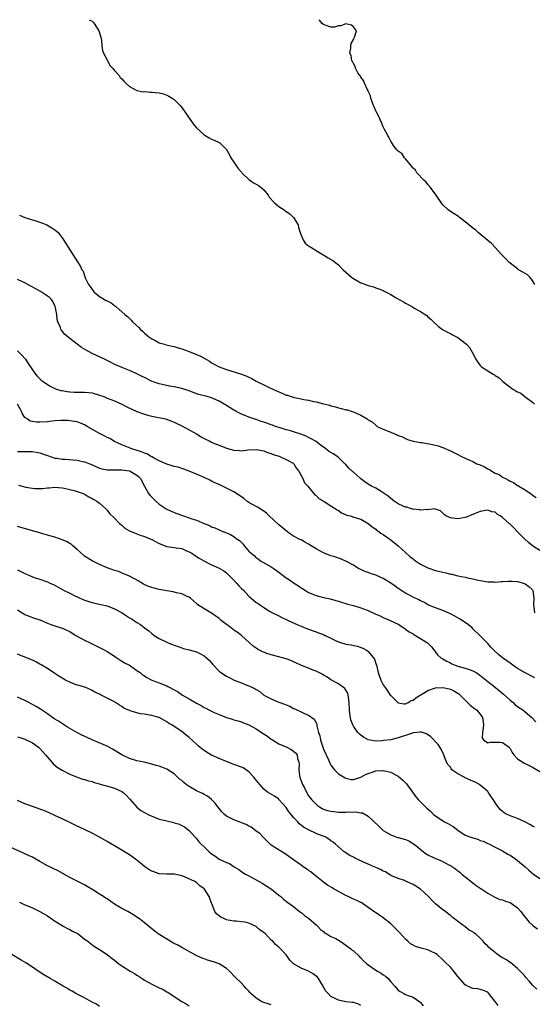
# Model space of a CAD drawing. Units: inches. Extents: x 2610000 to 2613000, y 1524000 to 1527000.
# Drawn here: x 2611838 to 2611975, y 1526736 to 1527000 of the extents above; entities that cross this region are included whole.
import ezdxf

# ---------------------------------------------------------------- set-up
doc = ezdxf.new("R2010")
doc.units = ezdxf.units.IN
doc.header["$MEASUREMENT"] = 0
doc.layers.add('LD26101524_10ft', color=103, linetype='Continuous')

msp = doc.modelspace()

# ---------------------------------------------------------------- linework, layer by layer
at = {"layer": 'LD26101524_10ft'}
for points, elevation in [([(2611856.22, 1527000), (2611857, 1526999.59), (2611857.32, 1526999.32), (2611857.59, 1526999), (2611858.84, 1526997), (2611859, 1526996.5), (2611859.42, 1526995), (2611859.49, 1526994.51), (2611859.63, 1526993), (2611859.77, 1526991.77), (2611860.02, 1526991), (2611861, 1526989.2), (2611861.73, 1526987.73), (2611862.49, 1526987), (2611863, 1526986.37), (2611864.29, 1526985), (2611864.54, 1526984.54), (2611865, 1526984.19), (2611865.49, 1526983.49), (2611866.05, 1526983), (2611867, 1526982.08), (2611868.98, 1526980.98), (2611870.71, 1526980.71), (2611871, 1526980.73), (2611872.62, 1526980.62), (2611873, 1526980.62), (2611875, 1526980.37), (2611876.09, 1526980.09), (2611877, 1526979.77), (2611877.53, 1526979.53), (2611878.44, 1526979), (2611879, 1526978.61), (2611880.57, 1526977), (2611881, 1526976.46), (2611882, 1526975), (2611884.09, 1526972.09), (2611885, 1526971.03), (2611887, 1526969.1), (2611888.35, 1526968.35), (2611889, 1526967.94), (2611889.73, 1526967.73), (2611891, 1526967.13), (2611891.09, 1526967.09), (2611891.23, 1526967), (2611893, 1526965.24), (2611893.1, 1526965.1), (2611893.14, 1526965), (2611893.8, 1526963.8), (2611894.16, 1526963), (2611895, 1526961.8), (2611895.49, 1526961), (2611896.13, 1526960.13), (2611897, 1526959.16), (2611897.11, 1526959), (2611899, 1526957.19), (2611899.23, 1526957), (2611900.27, 1526956.27), (2611901, 1526955.94), (2611901.6, 1526955.6), (2611902.34, 1526955), (2611903, 1526954.42), (2611904.13, 1526953), (2611904.46, 1526952.46), (2611905.76, 1526951), (2611907, 1526949.96), (2611908.42, 1526949), (2611908.75, 1526948.75), (2611909.97, 1526947.97), (2611911, 1526947), (2611912.17, 1526945), (2611912.31, 1526944.31), (2611912.76, 1526943), (2611913, 1526942.21), (2611913.57, 1526941), (2611914.11, 1526940.11), (2611915, 1526939.42), (2611915.23, 1526939.23), (2611915.57, 1526939), (2611917, 1526938.1), (2611920.22, 1526936.22), (2611921.46, 1526935.46), (2611923, 1526934.3), (2611924.3, 1526933), (2611926.49, 1526931), (2611927, 1526930.62), (2611929, 1526929.52), (2611929.39, 1526929.39), (2611931, 1526928.77), (2611932.37, 1526928.37), (2611933, 1526928.16), (2611933.85, 1526927.85), (2611935, 1526927.4), (2611935.27, 1526927.27), (2611937, 1526926.38), (2611938.5, 1526925.5), (2611940.42, 1526924.42), (2611941, 1526924.05), (2611941.71, 1526923.71), (2611942.82, 1526923), (2611943.29, 1526922.71), (2611945, 1526921.76), (2611946.71, 1526920.71), (2611947, 1526920.36), (2611947.75, 1526919.75), (2611948.47, 1526919), (2611949.78, 1526917.78), (2611950.86, 1526917), (2611952.24, 1526916.24), (2611953, 1526915.89), (2611953.56, 1526915.56), (2611955, 1526914.79), (2611957, 1526913.3), (2611957.3, 1526913), (2611958.11, 1526912.11), (2611958.87, 1526910.87), (2611959.84, 1526909), (2611960.3, 1526908.3), (2611961, 1526907.36), (2611961.37, 1526907), (2611963, 1526905.88), (2611964.44, 1526905), (2611964.81, 1526904.81), (2611965, 1526904.67), (2611966.05, 1526904.05), (2611967.08, 1526903), (2611969.76, 1526901), (2611970.55, 1526900.55), (2611971, 1526900.26), (2611971.87, 1526899.87), (2611972.94, 1526899), (2611975, 1526897.46), (2611975.52, 1526897)], 7450), ([(2611975.63, 1526929), (2611975, 1526930.09), (2611974.28, 1526931), (2611973.62, 1526931.62), (2611973, 1526931.98), (2611972.38, 1526932.38), (2611971.27, 1526933), (2611971, 1526933.19), (2611969, 1526934.71), (2611968.68, 1526935), (2611967.9, 1526935.9), (2611967, 1526936.76), (2611966.8, 1526937), (2611965, 1526938.96), (2611964.03, 1526940.03), (2611963, 1526940.86), (2611961, 1526942.55), (2611960.43, 1526943), (2611959.7, 1526943.7), (2611959, 1526944.17), (2611957.94, 1526945), (2611957, 1526945.86), (2611955.4, 1526947), (2611955.21, 1526947.21), (2611954.01, 1526948.01), (2611952.74, 1526948.74), (2611952.4, 1526949), (2611951, 1526950.4), (2611950.73, 1526950.73), (2611949.18, 1526953), (2611947.71, 1526955), (2611947.42, 1526955.42), (2611947, 1526955.83), (2611946.47, 1526956.47), (2611945.92, 1526957), (2611944.02, 1526959), (2611943.64, 1526959.64), (2611943, 1526960.2), (2611942.67, 1526960.67), (2611942.38, 1526961), (2611941, 1526962.71), (2611940.74, 1526963), (2611940.06, 1526964.06), (2611939, 1526964.79), (2611938.78, 1526965), (2611937.98, 1526966.02), (2611937.27, 1526967), (2611937.21, 1526967.21), (2611937, 1526967.48), (2611936.55, 1526968.55), (2611936.21, 1526969), (2611935.22, 1526970.78), (2611935.09, 1526971.09), (2611935, 1526971.24), (2611934.51, 1526972.51), (2611934.23, 1526973), (2611933.91, 1526973.91), (2611933.28, 1526975), (2611933.22, 1526975.22), (2611933, 1526975.6), (2611932.62, 1526976.62), (2611932.42, 1526977), (2611932.01, 1526977.99), (2611931.72, 1526979), (2611931.62, 1526979.62), (2611931, 1526980.8), (2611930.95, 1526980.95), (2611930.8, 1526981.2), (2611929.96, 1526983), (2611929.71, 1526983.71), (2611929, 1526984.62), (2611928.87, 1526984.87), (2611928.74, 1526985), (2611928.22, 1526985.78), (2611927.55, 1526987), (2611927.46, 1526987.46), (2611927, 1526988.25), (2611926.78, 1526988.78), (2611926.56, 1526989), (2611926.39, 1526990.39), (2611926.08, 1526991), (2611926.33, 1526992.33), (2611926.31, 1526993), (2611926.42, 1526993.58), (2611927, 1526994.65), (2611927.1, 1526994.9), (2611927.17, 1526995), (2611927.29, 1526995.29), (2611927.82, 1526997), (2611927, 1526998.05), (2611926.5, 1526998.5), (2611925, 1526998.87), (2611923.65, 1526998.35), (2611923, 1526998.33), (2611921.99, 1526998.01), (2611921, 1526998.04), (2611919.44, 1526998.56), (2611919, 1526998.75), (2611918.6, 1526999), (2611917.89, 1526999.89), (2611917.87, 1527000)], 7450), ([(2611837.57, 1526947.57), (2611838.98, 1526947), (2611841, 1526946.38), (2611841.95, 1526946.05), (2611843, 1526945.71), (2611844.89, 1526945), (2611846.24, 1526944.24), (2611847, 1526943.68), (2611847.4, 1526943.4), (2611847.87, 1526943), (2611849, 1526941.51), (2611849.37, 1526941), (2611853.09, 1526935.09), (2611853.85, 1526933.85), (2611854.24, 1526933), (2611854.57, 1526932.57), (2611855.09, 1526931.09), (2611855.11, 1526931), (2611855.16, 1526930.84), (2611856.02, 1526929), (2611856.49, 1526928.49), (2611857, 1526927.69), (2611857.31, 1526927.31), (2611857.52, 1526927), (2611859, 1526925.84), (2611860.34, 1526925), (2611860.78, 1526924.78), (2611861, 1526924.63), (2611862.09, 1526924.09), (2611863, 1526923.37), (2611863.22, 1526923.23), (2611863.45, 1526923), (2611865, 1526921.72), (2611865.75, 1526921), (2611866.46, 1526920.46), (2611867, 1526919.89), (2611867.47, 1526919.47), (2611867.86, 1526919), (2611869.49, 1526917.49), (2611869.95, 1526917), (2611870.5, 1526916.5), (2611871, 1526916.01), (2611872.21, 1526915), (2611873, 1526914.43), (2611874.1, 1526913.9), (2611875, 1526913.42), (2611876.42, 1526913), (2611876.88, 1526912.88), (2611878.49, 1526912.49), (2611879, 1526912.39), (2611880.05, 1526912.05), (2611881, 1526911.77), (2611883, 1526911.05), (2611885, 1526910.28), (2611885.89, 1526909.89), (2611887, 1526909.29), (2611888.45, 1526908.45), (2611889, 1526908.07), (2611889.71, 1526907.71), (2611891, 1526906.98), (2611893, 1526906.27), (2611897, 1526905.04), (2611898.48, 1526904.49), (2611899, 1526904.19), (2611899.81, 1526903.81), (2611901, 1526903.12), (2611903, 1526902.13), (2611904.63, 1526901.37), (2611907, 1526900.23), (2611907.89, 1526899.89), (2611909, 1526899.41), (2611909.33, 1526899.33), (2611910.38, 1526899), (2611911.22, 1526898.78), (2611913, 1526898.41), (2611913.77, 1526898.23), (2611915, 1526898), (2611916.3, 1526897.7), (2611917, 1526897.57), (2611919, 1526897.09), (2611920.67, 1526896.67), (2611921, 1526896.53), (2611922.25, 1526896.25), (2611923, 1526895.97), (2611923.84, 1526895.84), (2611925, 1526895.47), (2611925.42, 1526895.42), (2611926.94, 1526894.94), (2611927.21, 1526894.79), (2611929, 1526894.05), (2611930.67, 1526893), (2611930.89, 1526892.89), (2611931, 1526892.78), (2611932.11, 1526892.11), (2611933, 1526891.29), (2611933.41, 1526891), (2611935, 1526890.27), (2611936.31, 1526889.69), (2611937, 1526889.44), (2611938, 1526889), (2611938.76, 1526888.76), (2611939, 1526888.59), (2611940.2, 1526888.2), (2611941, 1526887.72), (2611941.5, 1526887.5), (2611943, 1526887), (2611945, 1526886.65), (2611945.34, 1526886.66), (2611947.75, 1526886.25), (2611949, 1526885.98), (2611949.77, 1526885.77), (2611951, 1526885.34), (2611953, 1526884.47), (2611955, 1526883.49), (2611955.8, 1526883), (2611957, 1526882.46), (2611957.95, 1526882.05), (2611959, 1526881.56), (2611960.13, 1526881), (2611961, 1526880.68), (2611962.17, 1526880.17), (2611963, 1526879.66), (2611963.46, 1526879.46), (2611964.07, 1526879), (2611965, 1526878.51), (2611966.07, 1526878.07), (2611967, 1526877.43), (2611967.75, 1526877), (2611968.6, 1526876.6), (2611969, 1526876.34), (2611969.94, 1526875.94), (2611971, 1526875.19), (2611971.13, 1526875.13), (2611971.31, 1526875), (2611973, 1526874), (2611974.49, 1526873), (2611974.79, 1526872.79), (2611975, 1526872.61), (2611975.96, 1526871.96)], 7460), ([(2611977, 1526857.77), (2611975.03, 1526859.03), (2611973.91, 1526859.91), (2611972.86, 1526860.86), (2611971, 1526862.78), (2611969.87, 1526863.87), (2611969, 1526864.8), (2611968.88, 1526864.88), (2611967, 1526866.6), (2611966.37, 1526867), (2611965.51, 1526867.51), (2611965, 1526867.98), (2611964.11, 1526868.11), (2611963, 1526868.59), (2611962.44, 1526868.44), (2611961, 1526868.22), (2611959.62, 1526867.62), (2611958.1, 1526867), (2611957.3, 1526866.7), (2611957, 1526866.6), (2611955, 1526866.24), (2611953.56, 1526866.44), (2611953, 1526866.48), (2611951.76, 1526867), (2611951.36, 1526867.37), (2611951, 1526867.74), (2611950.36, 1526868.36), (2611949, 1526868.81), (2611948.87, 1526868.87), (2611947, 1526868.64), (2611946.74, 1526868.74), (2611945, 1526868.54), (2611944.68, 1526868.68), (2611943, 1526868.78), (2611942.86, 1526868.86), (2611942.29, 1526869), (2611941.34, 1526869.34), (2611941, 1526869.38), (2611940.34, 1526869.66), (2611939, 1526870.29), (2611937.9, 1526871), (2611937.4, 1526871.4), (2611937, 1526871.66), (2611936.3, 1526872.3), (2611935.28, 1526873), (2611935, 1526873.22), (2611934.46, 1526873.54), (2611933, 1526874.44), (2611931.87, 1526875), (2611931, 1526875.53), (2611930.12, 1526876.12), (2611929, 1526876.92), (2611927, 1526878.69), (2611926.84, 1526878.84), (2611926.71, 1526879), (2611925.83, 1526879.83), (2611925, 1526880.75), (2611924.87, 1526880.87), (2611924.76, 1526881), (2611923, 1526882.68), (2611922.61, 1526883), (2611921.62, 1526883.62), (2611921, 1526884.03), (2611920.38, 1526884.38), (2611919.65, 1526885), (2611918.08, 1526886.08), (2611917, 1526886.95), (2611915.69, 1526887.69), (2611915, 1526888.04), (2611914.35, 1526888.35), (2611912.89, 1526888.89), (2611911, 1526889.5), (2611909.89, 1526889.89), (2611909, 1526890.12), (2611907.41, 1526890.59), (2611906.18, 1526891), (2611905.32, 1526891.32), (2611905, 1526891.41), (2611903.84, 1526891.84), (2611903, 1526892.14), (2611902.34, 1526892.34), (2611901, 1526892.81), (2611900.84, 1526892.84), (2611900.3, 1526893), (2611899, 1526893.43), (2611898.2, 1526893.8), (2611897, 1526894.26), (2611895.63, 1526895), (2611895.23, 1526895.23), (2611895, 1526895.38), (2611893.95, 1526895.95), (2611893, 1526896.59), (2611892.74, 1526896.74), (2611892.36, 1526897), (2611891, 1526897.77), (2611889.65, 1526898.35), (2611889, 1526898.65), (2611887.85, 1526899), (2611885.59, 1526899.59), (2611884.1, 1526900.1), (2611883, 1526900.53), (2611881, 1526901.17), (2611879, 1526901.59), (2611877.76, 1526901.76), (2611875.76, 1526902.24), (2611875, 1526902.38), (2611873.07, 1526903.07), (2611871, 1526904.1), (2611870.41, 1526904.41), (2611868.8, 1526905.2), (2611867, 1526906.01), (2611865.27, 1526906.73), (2611864.56, 1526907), (2611863.45, 1526907.45), (2611861, 1526908.64), (2611860.28, 1526909), (2611857, 1526910.55), (2611855.39, 1526911.39), (2611854.15, 1526912.15), (2611853, 1526913), (2611851, 1526914.57), (2611850.51, 1526915), (2611849.67, 1526915.67), (2611848.76, 1526916.76), (2611848.63, 1526917), (2611848.51, 1526917.49), (2611847.84, 1526919), (2611847.62, 1526919.62), (2611847.53, 1526921), (2611847.22, 1526922.78), (2611847.13, 1526923.13), (2611846.45, 1526924.45), (2611846.09, 1526925), (2611845.54, 1526925.54), (2611845, 1526925.94), (2611843.48, 1526927), (2611843.18, 1526927.18), (2611839, 1526929.46), (2611838.14, 1526929.86), (2611837, 1526930.36)], 7470), ([(2611837, 1526911.25), (2611838.13, 1526910.13), (2611839.13, 1526909), (2611839.89, 1526907.89), (2611841, 1526906.15), (2611841.83, 1526905), (2611842.36, 1526904.36), (2611843.38, 1526903.38), (2611843.89, 1526903), (2611845, 1526902.2), (2611845.75, 1526901.75), (2611847, 1526901.15), (2611847.44, 1526901), (2611848.63, 1526900.63), (2611849, 1526900.58), (2611850.31, 1526900.32), (2611851, 1526900.27), (2611852.17, 1526900.17), (2611853, 1526900.18), (2611854.17, 1526900.17), (2611855, 1526900.21), (2611856.08, 1526900.08), (2611857, 1526900.01), (2611859, 1526899.41), (2611860.1, 1526899), (2611861, 1526898.6), (2611863, 1526897.82), (2611864.94, 1526897), (2611866.27, 1526896.27), (2611867.61, 1526895.61), (2611869.01, 1526895.01), (2611870.46, 1526894.46), (2611871, 1526894.28), (2611871.96, 1526894.04), (2611873, 1526893.74), (2611876.62, 1526893), (2611876.93, 1526892.93), (2611879, 1526892.14), (2611879.74, 1526891.74), (2611881, 1526891.17), (2611883, 1526890.11), (2611885, 1526888.98), (2611886.23, 1526888.23), (2611887, 1526887.78), (2611888.54, 1526887), (2611889, 1526886.78), (2611889.38, 1526886.62), (2611891, 1526885.95), (2611893, 1526885.17), (2611895, 1526884.59), (2611896.52, 1526884.52), (2611897, 1526884.48), (2611898.7, 1526884.7), (2611901, 1526884.82), (2611902.5, 1526884.5), (2611903, 1526884.41), (2611904, 1526884), (2611905, 1526883.71), (2611905.49, 1526883.49), (2611907.08, 1526883), (2611909, 1526882.16), (2611910.85, 1526881.15), (2611911, 1526881.06), (2611911.07, 1526881), (2611911.76, 1526879.76), (2611912.39, 1526879), (2611913, 1526877.86), (2611913.43, 1526877), (2611913.91, 1526875.91), (2611914.78, 1526875), (2611916.7, 1526872.7), (2611917, 1526872.46), (2611917.72, 1526871.72), (2611919.15, 1526870.85), (2611921, 1526869.69), (2611922.62, 1526868.62), (2611923, 1526868.43), (2611923.86, 1526867.86), (2611925.25, 1526867.25), (2611926.12, 1526867), (2611927.41, 1526866.59), (2611929, 1526866.12), (2611931, 1526865), (2611932.07, 1526864.07), (2611933, 1526863.42), (2611933.23, 1526863.23), (2611933.6, 1526863), (2611934.4, 1526862.4), (2611935, 1526862.02), (2611936.51, 1526861), (2611936.79, 1526860.79), (2611937.9, 1526859.9), (2611938.99, 1526859), (2611941, 1526857.23), (2611942.16, 1526856.16), (2611943, 1526855.5), (2611943.26, 1526855.26), (2611943.62, 1526855), (2611945, 1526854.09), (2611947, 1526853.07), (2611949, 1526852.41), (2611951, 1526851.9), (2611951.76, 1526851.76), (2611953, 1526851.43), (2611953.38, 1526851.38), (2611955.04, 1526850.96), (2611957, 1526850.59), (2611957.57, 1526850.43), (2611959, 1526850.17), (2611960.13, 1526849.87), (2611961, 1526849.7), (2611963, 1526849.34), (2611964.69, 1526849.31), (2611965, 1526849.28), (2611966.57, 1526849.43), (2611967, 1526849.43), (2611968.46, 1526849.54), (2611969, 1526849.55), (2611969.49, 1526849.49), (2611971, 1526849.39), (2611972.59, 1526849), (2611973, 1526848.85), (2611974.05, 1526848.05), (2611975, 1526847.18), (2611975.11, 1526847), (2611975.32, 1526845), (2611975.25, 1526843.25), (2611975.26, 1526843), (2611975.35, 1526842.65), (2611975.5, 1526841)], 7480), ([(2611975.65, 1526823.65), (2611973, 1526824.95), (2611971, 1526826.14), (2611969.74, 1526827), (2611969, 1526827.51), (2611968.15, 1526828.15), (2611967, 1526828.97), (2611965.88, 1526829.88), (2611964.62, 1526831), (2611963.84, 1526831.84), (2611963, 1526832.84), (2611960.93, 1526835), (2611959, 1526836.79), (2611958.82, 1526837), (2611957.86, 1526837.86), (2611956.2, 1526839), (2611955.47, 1526839.47), (2611954.17, 1526840.17), (2611953, 1526840.76), (2611952.43, 1526841), (2611951, 1526841.67), (2611949, 1526842.41), (2611947, 1526843.22), (2611945.86, 1526843.86), (2611945, 1526844.22), (2611944.52, 1526844.52), (2611943, 1526845.25), (2611941.86, 1526845.86), (2611941, 1526846.29), (2611939.82, 1526847), (2611939.34, 1526847.34), (2611939, 1526847.54), (2611938.17, 1526848.17), (2611937, 1526849), (2611935, 1526850.23), (2611933, 1526851.09), (2611931.57, 1526851.57), (2611931, 1526851.8), (2611930.1, 1526852.1), (2611929, 1526852.63), (2611928.73, 1526852.73), (2611928.24, 1526853), (2611927, 1526853.78), (2611925, 1526854.9), (2611923.52, 1526855.52), (2611922.02, 1526856.02), (2611921, 1526856.33), (2611919, 1526857.09), (2611917, 1526858.15), (2611915.7, 1526859), (2611915, 1526859.42), (2611913.98, 1526859.98), (2611913, 1526860.56), (2611912.7, 1526860.7), (2611911, 1526861.6), (2611910.16, 1526862.16), (2611909, 1526862.97), (2611907.92, 1526863.92), (2611907, 1526864.58), (2611904.4, 1526867), (2611903.71, 1526867.71), (2611903, 1526868.26), (2611902.56, 1526868.56), (2611901.32, 1526869.32), (2611899.82, 1526870.18), (2611899, 1526870.63), (2611898.49, 1526871), (2611897.65, 1526871.65), (2611896.49, 1526872.49), (2611895, 1526873.45), (2611893, 1526874.47), (2611891, 1526875.41), (2611889.91, 1526875.91), (2611889, 1526876.36), (2611888.56, 1526876.56), (2611887, 1526877.34), (2611885, 1526878.24), (2611883, 1526879.04), (2611881.55, 1526879.55), (2611880.03, 1526880.03), (2611879, 1526880.28), (2611878.47, 1526880.47), (2611877, 1526880.86), (2611875, 1526881.76), (2611873.44, 1526882.56), (2611873, 1526882.82), (2611872.64, 1526883), (2611871.64, 1526883.64), (2611871, 1526883.85), (2611870.22, 1526884.22), (2611867.63, 1526885), (2611865, 1526886.07), (2611863, 1526886.97), (2611861.73, 1526887.73), (2611861, 1526888.04), (2611860.41, 1526888.41), (2611859, 1526889.11), (2611855.7, 1526891), (2611855, 1526891.42), (2611853.87, 1526891.87), (2611853, 1526892.18), (2611852.32, 1526892.32), (2611851, 1526892.51), (2611850.55, 1526892.55), (2611849, 1526892.59), (2611848.58, 1526892.58), (2611847, 1526892.47), (2611845, 1526892.24), (2611843, 1526892.1), (2611842.14, 1526892.14), (2611841, 1526892.28), (2611840.44, 1526892.44), (2611839.57, 1526893), (2611839, 1526893.41), (2611838.33, 1526894.33), (2611838.07, 1526895), (2611837.68, 1526895.68), (2611837.01, 1526897)], 7490), ([(2611837, 1526884.24), (2611838.28, 1526884.28), (2611839, 1526884.31), (2611841, 1526884.31), (2611843, 1526883.9), (2611843.68, 1526883.68), (2611845, 1526883.16), (2611847, 1526882.51), (2611847.55, 1526882.45), (2611849, 1526882.23), (2611849.81, 1526882.19), (2611853, 1526881.92), (2611854.4, 1526881.6), (2611855, 1526881.52), (2611856.79, 1526880.79), (2611859, 1526879.82), (2611859.64, 1526879.64), (2611861, 1526879.39), (2611861.36, 1526879.36), (2611863, 1526879.38), (2611863.35, 1526879.35), (2611865, 1526879.34), (2611867, 1526879.05), (2611867.16, 1526879), (2611869, 1526877.97), (2611869.5, 1526877.5), (2611869.97, 1526877), (2611871, 1526874.98), (2611872.12, 1526873), (2611872.51, 1526872.51), (2611873, 1526872.01), (2611873.54, 1526871.54), (2611874.07, 1526871), (2611875, 1526870.2), (2611876.87, 1526868.87), (2611877, 1526868.8), (2611879, 1526867.91), (2611879.68, 1526867.68), (2611881.46, 1526867), (2611883, 1526866.52), (2611883.76, 1526866.24), (2611885, 1526865.85), (2611887, 1526865), (2611888.43, 1526864.43), (2611889, 1526864.12), (2611889.84, 1526863.84), (2611891, 1526863.25), (2611891.19, 1526863.19), (2611891.63, 1526863), (2611894.05, 1526862.05), (2611895, 1526861.49), (2611895.6, 1526861), (2611896.45, 1526860.45), (2611897, 1526859.84), (2611897.44, 1526859.44), (2611897.72, 1526859), (2611899, 1526857.6), (2611899.64, 1526857), (2611900.39, 1526856.39), (2611901, 1526855.74), (2611901.47, 1526855.47), (2611902.15, 1526855), (2611905, 1526853.39), (2611905.5, 1526853), (2611906.38, 1526852.38), (2611908.18, 1526851), (2611909, 1526850.42), (2611909.87, 1526849.87), (2611911, 1526849.04), (2611912.26, 1526848.26), (2611913, 1526847.71), (2611913.46, 1526847.46), (2611914.19, 1526847), (2611915, 1526846.52), (2611917, 1526845.68), (2611919, 1526845.16), (2611920.79, 1526844.79), (2611922.34, 1526844.34), (2611923, 1526844.16), (2611923.85, 1526843.85), (2611925, 1526843.54), (2611925.4, 1526843.4), (2611927.03, 1526842.97), (2611929, 1526842.39), (2611931, 1526841.66), (2611933, 1526840.71), (2611934.19, 1526840.19), (2611935, 1526839.74), (2611936.84, 1526839), (2611939, 1526837.98), (2611940.81, 1526836.81), (2611941, 1526836.7), (2611941.97, 1526835.97), (2611943, 1526835.37), (2611943.22, 1526835.22), (2611943.63, 1526835), (2611946.84, 1526833), (2611947.91, 1526831.91), (2611949.67, 1526829.67), (2611950.45, 1526829), (2611950.79, 1526828.79), (2611951, 1526828.74), (2611952.04, 1526828.04), (2611953, 1526827.64), (2611953.39, 1526827.39), (2611954.26, 1526827), (2611955, 1526826.75), (2611957, 1526826.19), (2611958.26, 1526825.74), (2611959, 1526825.5), (2611959.88, 1526825), (2611960.56, 1526824.56), (2611961.68, 1526823.68), (2611963, 1526822.59), (2611965.06, 1526821.06), (2611966.15, 1526820.15), (2611967.27, 1526819.27), (2611969, 1526817.61), (2611969.78, 1526817), (2611970.4, 1526816.4), (2611971, 1526815.95), (2611972.42, 1526815), (2611973, 1526814.53), (2611974.79, 1526813), (2611975.86, 1526811.86)], 7500), ([(2611837.23, 1526875.23), (2611839.25, 1526874.75), (2611841, 1526874.43), (2611841.65, 1526874.35), (2611843.67, 1526874.33), (2611845, 1526874.52), (2611845.47, 1526874.53), (2611847, 1526874.7), (2611849, 1526874.54), (2611849.54, 1526874.46), (2611851, 1526874.13), (2611852.15, 1526873.85), (2611853, 1526873.59), (2611854.64, 1526873), (2611855, 1526872.83), (2611856.13, 1526872.13), (2611857, 1526871.71), (2611857.44, 1526871.44), (2611858.27, 1526871), (2611859, 1526870.46), (2611860.6, 1526869), (2611861, 1526868.57), (2611861.69, 1526867.69), (2611863, 1526866.45), (2611864.37, 1526865), (2611864.7, 1526864.7), (2611865, 1526864.51), (2611865.77, 1526863.77), (2611867.03, 1526863.03), (2611869, 1526862.19), (2611869.84, 1526861.85), (2611871, 1526861.52), (2611872.25, 1526861), (2611873, 1526860.66), (2611875, 1526859.6), (2611877, 1526858.85), (2611879, 1526858.57), (2611879.53, 1526858.47), (2611881, 1526858.25), (2611882.33, 1526857.67), (2611883, 1526857.4), (2611883.68, 1526857), (2611884.46, 1526856.46), (2611885.65, 1526855.65), (2611886.93, 1526854.93), (2611889, 1526853.93), (2611891, 1526853.02), (2611892.29, 1526852.29), (2611893, 1526851.78), (2611893.39, 1526851.39), (2611893.74, 1526851), (2611895, 1526849.8), (2611895.67, 1526849), (2611896.31, 1526848.31), (2611897, 1526847.6), (2611897.63, 1526847), (2611899, 1526845.53), (2611899.64, 1526845), (2611901, 1526843.82), (2611901.51, 1526843.51), (2611902.19, 1526843), (2611903, 1526842.43), (2611904.52, 1526841.48), (2611905.34, 1526841), (2611906.46, 1526840.46), (2611907, 1526840.22), (2611907.82, 1526839.82), (2611909, 1526839.28), (2611909.55, 1526839), (2611912.16, 1526837.84), (2611913, 1526837.45), (2611914.75, 1526836.75), (2611915, 1526836.68), (2611916.21, 1526836.21), (2611917, 1526835.96), (2611917.68, 1526835.68), (2611919, 1526835.19), (2611919.42, 1526835), (2611921, 1526834.21), (2611922.43, 1526833.57), (2611923, 1526833.29), (2611925, 1526832.67), (2611926.42, 1526832.42), (2611927, 1526832.26), (2611928.08, 1526832.08), (2611929.55, 1526831.55), (2611930.56, 1526831), (2611930.83, 1526830.83), (2611931, 1526830.67), (2611932.42, 1526829), (2611932.63, 1526828.63), (2611933, 1526827.44), (2611933.16, 1526827), (2611933.63, 1526825), (2611934.39, 1526823), (2611935, 1526821.76), (2611935.5, 1526821), (2611936.13, 1526820.13), (2611936.9, 1526819), (2611937, 1526818.88), (2611938.9, 1526817), (2611939, 1526816.93), (2611940.64, 1526816.64), (2611941, 1526816.69), (2611941.67, 1526817), (2611942.48, 1526817.52), (2611943, 1526817.62), (2611943.74, 1526818.26), (2611947, 1526820.26), (2611949, 1526820.93), (2611951, 1526821), (2611952.64, 1526820.64), (2611953, 1526820.54), (2611954.07, 1526820.07), (2611955, 1526819.49), (2611955.29, 1526819.29), (2611958.32, 1526816.32), (2611959.43, 1526815.43), (2611960, 1526815), (2611961, 1526813.87), (2611961.6, 1526813), (2611961.82, 1526811.82), (2611961.88, 1526811), (2611961.82, 1526810.18), (2611961.61, 1526809), (2611961.55, 1526807.55), (2611961.86, 1526807), (2611963, 1526806.2), (2611963.66, 1526806.34), (2611966.37, 1526806.37), (2611967, 1526806.29), (2611968.76, 1526805), (2611968.87, 1526804.87), (2611969, 1526804.68), (2611969.58, 1526803.58), (2611970.01, 1526803), (2611971, 1526801.91), (2611972.41, 1526801), (2611972.78, 1526800.78), (2611973, 1526800.69), (2611975, 1526799.7), (2611977, 1526798.48)], 7510), ([(2611975.55, 1526783.55), (2611975, 1526783.85), (2611974.27, 1526784.27), (2611972.99, 1526784.99), (2611971, 1526785.89), (2611969, 1526786.59), (2611968.18, 1526787), (2611967.44, 1526787.44), (2611967, 1526787.8), (2611966.37, 1526788.37), (2611965.48, 1526789.48), (2611964.48, 1526791), (2611963.87, 1526791.87), (2611963.13, 1526793), (2611963, 1526793.14), (2611961, 1526794.85), (2611960.79, 1526795), (2611959.64, 1526795.64), (2611959, 1526795.9), (2611957, 1526796.81), (2611956.86, 1526796.86), (2611955, 1526797.89), (2611953.43, 1526799), (2611953.24, 1526799.24), (2611953, 1526799.63), (2611952.35, 1526800.35), (2611951.99, 1526801), (2611951.32, 1526802.68), (2611951.2, 1526803), (2611951.16, 1526803.16), (2611950.5, 1526804.5), (2611949.74, 1526805.74), (2611947.78, 1526807.78), (2611946.6, 1526808.6), (2611945, 1526809.11), (2611944.92, 1526809.08), (2611943, 1526808.86), (2611942.82, 1526808.82), (2611941, 1526808.15), (2611939.78, 1526807.78), (2611939, 1526807.5), (2611937.04, 1526807.04), (2611935.19, 1526806.81), (2611934.7, 1526806.7), (2611933, 1526806.67), (2611931, 1526806.99), (2611929.68, 1526807.68), (2611929, 1526808.21), (2611928.58, 1526808.58), (2611928.22, 1526809), (2611927, 1526810.69), (2611926.85, 1526811), (2611926.34, 1526812.34), (2611926.03, 1526814.03), (2611925.95, 1526815), (2611925.88, 1526817), (2611925.66, 1526818.34), (2611925.63, 1526819), (2611925.5, 1526819.5), (2611924.76, 1526820.76), (2611923, 1526822.03), (2611921, 1526823.12), (2611919.89, 1526823.89), (2611919, 1526824.37), (2611918.62, 1526824.62), (2611917, 1526825.38), (2611916.4, 1526825.6), (2611915, 1526826.18), (2611913.08, 1526826.92), (2611911.63, 1526827.63), (2611911, 1526827.87), (2611910.22, 1526828.22), (2611909, 1526828.67), (2611906.7, 1526829.3), (2611905, 1526829.74), (2611903.82, 1526830.18), (2611903, 1526830.46), (2611902.62, 1526830.62), (2611901.86, 1526831), (2611901.3, 1526831.3), (2611901, 1526831.53), (2611900.12, 1526832.12), (2611897.01, 1526835), (2611895.87, 1526835.87), (2611895, 1526836.41), (2611894.68, 1526836.68), (2611893.53, 1526837.53), (2611893, 1526837.88), (2611891.57, 1526839), (2611891.29, 1526839.29), (2611891, 1526839.52), (2611890.15, 1526840.15), (2611889, 1526840.93), (2611888.84, 1526841), (2611885.55, 1526843), (2611885.25, 1526843.25), (2611885, 1526843.53), (2611883.37, 1526845), (2611883, 1526845.23), (2611882.66, 1526845.34), (2611881, 1526846.09), (2611879.63, 1526846.37), (2611878.7, 1526846.7), (2611877, 1526846.92), (2611875, 1526847.29), (2611873.63, 1526847.63), (2611873, 1526847.83), (2611872.13, 1526848.13), (2611870.75, 1526848.75), (2611870.3, 1526849), (2611869.49, 1526849.49), (2611867, 1526850.85), (2611865.53, 1526851.53), (2611864.08, 1526852.08), (2611863, 1526852.41), (2611862.57, 1526852.57), (2611861, 1526853.11), (2611859, 1526853.99), (2611857, 1526854.96), (2611855, 1526856.25), (2611854.59, 1526856.59), (2611853, 1526857.99), (2611851.82, 1526859), (2611851.4, 1526859.4), (2611851, 1526859.61), (2611850.15, 1526860.15), (2611849, 1526860.62), (2611847, 1526861.3), (2611845.66, 1526861.66), (2611843.76, 1526862.24), (2611843, 1526862.44), (2611841, 1526863.03), (2611837, 1526864.16)], 7520), ([(2611837, 1526852.52), (2611838.05, 1526852.05), (2611839, 1526851.54), (2611839.39, 1526851.39), (2611840.25, 1526851), (2611841.46, 1526850.54), (2611843, 1526850.07), (2611844.5, 1526849.5), (2611845, 1526849.37), (2611845.69, 1526849), (2611846.62, 1526848.62), (2611847.92, 1526847.92), (2611849.51, 1526847), (2611851, 1526846.31), (2611852.37, 1526845.63), (2611853, 1526845.34), (2611853.73, 1526845), (2611854.63, 1526844.63), (2611855, 1526844.45), (2611857, 1526843.83), (2611857.67, 1526843.67), (2611859, 1526843.4), (2611859.3, 1526843.3), (2611861, 1526842.88), (2611863, 1526842.08), (2611865.09, 1526841), (2611866.24, 1526840.24), (2611867, 1526839.73), (2611867.48, 1526839.48), (2611869, 1526838.4), (2611869.92, 1526837.92), (2611871, 1526837.04), (2611872.21, 1526836.21), (2611873, 1526835.5), (2611873.65, 1526835), (2611875, 1526834.17), (2611877, 1526833.17), (2611877.4, 1526833), (2611878.57, 1526832.57), (2611879, 1526832.39), (2611880.05, 1526832.05), (2611881, 1526831.66), (2611881.52, 1526831.52), (2611883, 1526831.09), (2611885, 1526830.55), (2611886.08, 1526830.08), (2611887, 1526829.55), (2611887.64, 1526829), (2611888.32, 1526828.32), (2611889.26, 1526827.26), (2611891, 1526825.38), (2611891.52, 1526825), (2611893, 1526824.04), (2611893.68, 1526823.68), (2611895.03, 1526823.03), (2611897, 1526822.28), (2611898.22, 1526821.78), (2611899, 1526821.51), (2611899.98, 1526821), (2611900.71, 1526820.71), (2611901, 1526820.49), (2611901.93, 1526819.93), (2611903, 1526819), (2611905, 1526818), (2611906.8, 1526817.2), (2611907.26, 1526817), (2611908.57, 1526816.57), (2611909, 1526816.34), (2611909.98, 1526815.98), (2611911, 1526815.42), (2611911.3, 1526815.3), (2611911.86, 1526815), (2611913, 1526814.53), (2611913.95, 1526814.05), (2611915, 1526813.59), (2611916.52, 1526812.52), (2611917, 1526811.57), (2611917.22, 1526811.22), (2611917.24, 1526810.76), (2611917.68, 1526809), (2611918.03, 1526808.03), (2611918.16, 1526807), (2611918.41, 1526806.41), (2611918.81, 1526805), (2611919, 1526804.47), (2611920.32, 1526801.68), (2611920.61, 1526801), (2611920.71, 1526800.71), (2611921, 1526800.24), (2611921.5, 1526799.5), (2611921.95, 1526799), (2611923, 1526797.91), (2611924.78, 1526796.78), (2611925, 1526796.69), (2611926.41, 1526796.41), (2611927, 1526796.4), (2611929, 1526797.02), (2611930.28, 1526797.72), (2611931, 1526797.99), (2611931.78, 1526798.22), (2611933, 1526798.65), (2611934.81, 1526798.81), (2611935, 1526798.79), (2611935.32, 1526798.68), (2611937, 1526798.35), (2611938.44, 1526797.56), (2611939, 1526797.29), (2611940.22, 1526796.22), (2611941, 1526795.47), (2611941.22, 1526795.22), (2611942.85, 1526793), (2611943.74, 1526791.74), (2611944.37, 1526791), (2611945, 1526790.35), (2611946.37, 1526789), (2611946.72, 1526788.72), (2611947.8, 1526787.8), (2611948.52, 1526787), (2611949, 1526786.61), (2611951, 1526785.26), (2611951.45, 1526785), (2611952.47, 1526784.47), (2611953.75, 1526783.75), (2611955, 1526782.79), (2611957, 1526781.46), (2611958.78, 1526780.78), (2611959, 1526780.69), (2611960.35, 1526780.35), (2611961, 1526780.03), (2611961.8, 1526779.8), (2611963, 1526779.19), (2611963.47, 1526779), (2611965, 1526778.22), (2611966.46, 1526777.54), (2611967, 1526777.27), (2611968.4, 1526776.4), (2611969, 1526776.11), (2611969.62, 1526775.62), (2611970.54, 1526775), (2611971, 1526774.67), (2611973, 1526773), (2611974.06, 1526772.06), (2611975.31, 1526771), (2611977, 1526769.79)], 7530), ([(2611837, 1526841.82), (2611838.74, 1526840.74), (2611839, 1526840.6), (2611840.13, 1526840.13), (2611841, 1526839.82), (2611841.59, 1526839.59), (2611843, 1526839.12), (2611845, 1526838.29), (2611845.94, 1526837.94), (2611847, 1526837.58), (2611849, 1526836.95), (2611851, 1526836.02), (2611851.62, 1526835.62), (2611852.67, 1526835), (2611855, 1526833.69), (2611856.48, 1526833), (2611860.4, 1526831), (2611861, 1526830.66), (2611862.01, 1526830.01), (2611863, 1526829.43), (2611863.64, 1526829), (2611864.43, 1526828.43), (2611865, 1526828.11), (2611865.66, 1526827.66), (2611867, 1526826.98), (2611869, 1526825.62), (2611869.83, 1526825), (2611870.46, 1526824.46), (2611871, 1526824.15), (2611871.67, 1526823.67), (2611873.03, 1526823.03), (2611875, 1526822.29), (2611877, 1526821.46), (2611877.31, 1526821.31), (2611877.83, 1526821), (2611878.62, 1526820.62), (2611879.91, 1526819.91), (2611881.21, 1526819), (2611883, 1526818.03), (2611885, 1526816.81), (2611886.19, 1526816.19), (2611887, 1526815.64), (2611887.45, 1526815.45), (2611888.29, 1526815), (2611889.68, 1526814.32), (2611891, 1526813.77), (2611893, 1526812.96), (2611894.53, 1526812.53), (2611895, 1526812.37), (2611896.05, 1526812.05), (2611897, 1526811.85), (2611897.54, 1526811.54), (2611899, 1526811.01), (2611901, 1526809.92), (2611902.42, 1526809), (2611903.97, 1526807.97), (2611905, 1526807.19), (2611905.35, 1526807), (2611907, 1526805.96), (2611909.21, 1526805), (2611910.37, 1526804.37), (2611911, 1526803.95), (2611911.49, 1526803.49), (2611911.9, 1526803), (2611912.03, 1526801.97), (2611912.36, 1526801), (2611912.48, 1526800.48), (2611912.35, 1526799), (2611912.53, 1526797.47), (2611912.65, 1526797), (2611912.76, 1526796.76), (2611913, 1526796.03), (2611913.4, 1526795), (2611913.87, 1526794.13), (2611914.64, 1526792.64), (2611915, 1526792.01), (2611915.43, 1526791.43), (2611915.81, 1526791), (2611917, 1526789.74), (2611917.38, 1526789.38), (2611917.93, 1526789), (2611918.61, 1526788.61), (2611919, 1526788.44), (2611920.06, 1526788.06), (2611921, 1526787.86), (2611921.75, 1526787.75), (2611923, 1526787.65), (2611925, 1526787.62), (2611925.68, 1526787.68), (2611927, 1526787.62), (2611927.7, 1526787.7), (2611929, 1526787.44), (2611929.43, 1526787.43), (2611931, 1526786.57), (2611933.86, 1526783.86), (2611934.85, 1526782.85), (2611935, 1526782.74), (2611935.65, 1526782.36), (2611937, 1526781.5), (2611938.4, 1526781), (2611938.86, 1526780.86), (2611939, 1526780.84), (2611941, 1526780.27), (2611941.91, 1526779.91), (2611943.15, 1526779.15), (2611943.31, 1526779), (2611945.78, 1526777), (2611946.49, 1526776.49), (2611947, 1526776.18), (2611949, 1526775.22), (2611950.58, 1526774.58), (2611952.45, 1526773.55), (2611953, 1526773.28), (2611954.39, 1526772.39), (2611955, 1526771.88), (2611955.5, 1526771.5), (2611956.11, 1526771), (2611957, 1526770.31), (2611959, 1526768.66), (2611959.95, 1526767.95), (2611961, 1526767.23), (2611961.4, 1526767), (2611963, 1526765.89), (2611964.87, 1526764.87), (2611966.25, 1526764.25), (2611967, 1526764.09), (2611967.76, 1526763.76), (2611969, 1526763.37), (2611969.62, 1526763), (2611971, 1526761.96), (2611971.88, 1526761), (2611972.34, 1526760.34), (2611974.13, 1526758.13), (2611975, 1526757.32), (2611975.43, 1526757), (2611976.37, 1526756.37)], 7540), ([(2611976.16, 1526740.16), (2611975, 1526741.28), (2611974.21, 1526742.21), (2611973.26, 1526743.26), (2611973, 1526743.53), (2611972.35, 1526744.35), (2611971.74, 1526745), (2611971, 1526745.71), (2611969.19, 1526747.19), (2611969, 1526747.3), (2611968.01, 1526748.01), (2611967, 1526748.58), (2611966.74, 1526748.74), (2611966.29, 1526749), (2611965.53, 1526749.53), (2611963.34, 1526751.34), (2611963, 1526751.73), (2611962.34, 1526752.34), (2611961.81, 1526753), (2611961, 1526753.82), (2611959.69, 1526755), (2611959.27, 1526755.27), (2611959, 1526755.52), (2611958.03, 1526756.03), (2611957, 1526756.89), (2611955, 1526758.31), (2611954.13, 1526759), (2611953.46, 1526759.46), (2611953, 1526759.96), (2611952.38, 1526760.38), (2611951.66, 1526761), (2611951, 1526761.48), (2611949.02, 1526763.02), (2611947.99, 1526763.99), (2611947.11, 1526765), (2611945, 1526767), (2611943.76, 1526767.76), (2611943, 1526768.24), (2611941, 1526769.16), (2611940.74, 1526769.26), (2611939, 1526769.84), (2611937, 1526770.66), (2611935.58, 1526771.58), (2611935, 1526771.77), (2611934.26, 1526772.26), (2611933, 1526772.8), (2611932.56, 1526773), (2611931, 1526773.66), (2611929.76, 1526774.24), (2611928, 1526775), (2611927.33, 1526775.33), (2611927, 1526775.56), (2611926.03, 1526776.03), (2611924.58, 1526777), (2611923, 1526778.35), (2611922.26, 1526779), (2611921.57, 1526779.57), (2611921, 1526779.96), (2611920.41, 1526780.41), (2611919.41, 1526781), (2611917.66, 1526781.66), (2611917, 1526781.9), (2611915, 1526782.86), (2611914.78, 1526783), (2611913.61, 1526783.61), (2611913, 1526784.13), (2611912.5, 1526784.5), (2611912.1, 1526785), (2611911, 1526786.2), (2611910.34, 1526787), (2611909.74, 1526787.74), (2611909, 1526788.9), (2611907.05, 1526791.05), (2611907, 1526791.11), (2611905.87, 1526791.87), (2611904.6, 1526792.6), (2611904, 1526793), (2611903, 1526793.77), (2611901.92, 1526795), (2611900.63, 1526796.63), (2611900.32, 1526797), (2611899, 1526798.42), (2611897.45, 1526799.45), (2611897, 1526799.66), (2611895, 1526800.39), (2611894.54, 1526800.54), (2611893.41, 1526801), (2611892.76, 1526801.24), (2611891, 1526801.97), (2611889, 1526802.92), (2611887.66, 1526803.66), (2611887, 1526804.15), (2611886.48, 1526804.48), (2611885.85, 1526805), (2611885.4, 1526805.4), (2611885, 1526805.8), (2611883, 1526807.59), (2611882.23, 1526808.23), (2611881, 1526809.19), (2611879, 1526810.57), (2611878.35, 1526811), (2611877.49, 1526811.49), (2611877, 1526811.79), (2611875, 1526812.95), (2611874.88, 1526813), (2611873, 1526813.53), (2611872.41, 1526813.59), (2611871, 1526813.84), (2611869.99, 1526813.99), (2611869, 1526814.19), (2611867.22, 1526814.78), (2611867, 1526814.83), (2611865.52, 1526815.52), (2611865, 1526815.91), (2611864.31, 1526816.31), (2611863.3, 1526817), (2611862.61, 1526817.39), (2611859.43, 1526819), (2611859.13, 1526819.13), (2611859, 1526819.22), (2611857.75, 1526819.75), (2611857, 1526820.26), (2611856.46, 1526820.46), (2611855.31, 1526821), (2611855, 1526821.13), (2611853.54, 1526821.54), (2611853, 1526821.68), (2611851.97, 1526822.03), (2611851, 1526822.41), (2611849.88, 1526823), (2611849, 1526823.49), (2611848.1, 1526824.1), (2611847, 1526824.76), (2611845, 1526826.09), (2611843.54, 1526827), (2611843, 1526827.32), (2611841.9, 1526827.9), (2611841, 1526828.35), (2611837.65, 1526829.65), (2611837, 1526829.93)], 7550), ([(2611965.76, 1526735.76), (2611965, 1526736.86), (2611964.88, 1526737), (2611963.31, 1526739), (2611963, 1526739.33), (2611961.86, 1526739.86), (2611961, 1526740.07), (2611960.23, 1526740.23), (2611959, 1526740.35), (2611958.53, 1526740.53), (2611957.64, 1526741), (2611957.19, 1526741.19), (2611957, 1526741.31), (2611955, 1526743.54), (2611954.36, 1526744.36), (2611953.92, 1526745), (2611953, 1526746.05), (2611951.54, 1526747.54), (2611951, 1526748.07), (2611949.44, 1526749.43), (2611949, 1526749.74), (2611947.64, 1526750.36), (2611947, 1526750.69), (2611945.13, 1526751.13), (2611943.62, 1526751.62), (2611943, 1526751.94), (2611942.34, 1526752.34), (2611941.57, 1526753), (2611941, 1526753.57), (2611939.38, 1526755.38), (2611937.75, 1526757), (2611937, 1526757.69), (2611935, 1526759.33), (2611933.97, 1526759.97), (2611933, 1526760.66), (2611932.79, 1526760.79), (2611931, 1526762.05), (2611929.74, 1526763), (2611929.28, 1526763.28), (2611929, 1526763.4), (2611927.97, 1526763.97), (2611927, 1526764.34), (2611925.64, 1526765), (2611925, 1526765.29), (2611923, 1526766.34), (2611921.83, 1526767), (2611921.31, 1526767.31), (2611920.09, 1526768.09), (2611919, 1526768.85), (2611916.33, 1526771), (2611915.58, 1526771.58), (2611915, 1526771.99), (2611914.42, 1526772.42), (2611913.55, 1526773), (2611913, 1526773.39), (2611911, 1526774.87), (2611909.75, 1526775.75), (2611909, 1526776.31), (2611905, 1526778.78), (2611904.72, 1526779), (2611903.87, 1526779.87), (2611903, 1526780.69), (2611902.87, 1526780.87), (2611902.74, 1526781), (2611901.92, 1526781.92), (2611901, 1526782.56), (2611900.43, 1526783), (2611899.6, 1526783.6), (2611899, 1526783.88), (2611898.27, 1526784.27), (2611897, 1526784.79), (2611896.39, 1526785), (2611895, 1526785.57), (2611893.87, 1526786.13), (2611893, 1526786.52), (2611892.45, 1526787), (2611891.74, 1526787.74), (2611891, 1526788.57), (2611890.73, 1526789), (2611890.01, 1526790.01), (2611889.03, 1526791.03), (2611887.92, 1526791.92), (2611887, 1526792.38), (2611886.61, 1526792.61), (2611885, 1526793.37), (2611883, 1526794.48), (2611882.21, 1526795), (2611881.55, 1526795.55), (2611881, 1526796.08), (2611880.45, 1526796.46), (2611879, 1526797.87), (2611878.29, 1526798.29), (2611877, 1526799.15), (2611875.64, 1526799.64), (2611875, 1526799.9), (2611874.13, 1526800.13), (2611873, 1526800.5), (2611870.99, 1526800.99), (2611869, 1526801.4), (2611868.43, 1526801.57), (2611867, 1526802.03), (2611865, 1526802.97), (2611862.48, 1526804.48), (2611861.18, 1526805.18), (2611857, 1526807), (2611855.65, 1526807.65), (2611854.28, 1526808.28), (2611852.88, 1526809), (2611850.42, 1526810.42), (2611847.98, 1526811.98), (2611847, 1526812.58), (2611846.76, 1526812.76), (2611845, 1526813.93), (2611843.19, 1526815.19), (2611841.97, 1526815.97), (2611840.68, 1526816.68), (2611840.03, 1526817), (2611839, 1526817.56), (2611838, 1526818), (2611837, 1526818.47)], 7560), ([(2611837, 1526807.83), (2611837.6, 1526807.6), (2611839, 1526807.15), (2611841, 1526806.23), (2611842.64, 1526805), (2611843, 1526804.66), (2611843.75, 1526803.75), (2611844.47, 1526803), (2611845, 1526802.31), (2611846.22, 1526801), (2611846.57, 1526800.57), (2611847.67, 1526799.67), (2611849, 1526798.87), (2611851, 1526797.81), (2611853, 1526797), (2611854.5, 1526796.5), (2611855, 1526796.39), (2611856.05, 1526796.05), (2611857, 1526795.81), (2611857.59, 1526795.58), (2611859, 1526795.2), (2611859.15, 1526795.15), (2611861.51, 1526794.49), (2611863, 1526794.01), (2611865, 1526793.13), (2611865.2, 1526793), (2611866.15, 1526792.15), (2611867.14, 1526791.14), (2611868.97, 1526788.97), (2611870.08, 1526788.08), (2611871, 1526787.52), (2611872, 1526787), (2611873, 1526786.51), (2611873.75, 1526786.25), (2611875, 1526785.78), (2611876.66, 1526785.34), (2611878.17, 1526785), (2611878.86, 1526784.86), (2611879, 1526784.79), (2611880.43, 1526784.43), (2611881, 1526784.06), (2611881.71, 1526783.71), (2611883, 1526782.71), (2611884.53, 1526781), (2611885, 1526780.53), (2611885.63, 1526779.63), (2611886.25, 1526779), (2611887, 1526778.35), (2611888.34, 1526777), (2611889, 1526776.47), (2611889.88, 1526775.88), (2611891, 1526775), (2611893, 1526774.08), (2611893.85, 1526773.85), (2611895.07, 1526773), (2611896.29, 1526772.29), (2611897, 1526771.75), (2611897.41, 1526771.41), (2611898.06, 1526771), (2611899, 1526770.55), (2611899.96, 1526770.04), (2611901, 1526769.46), (2611902.55, 1526768.55), (2611903.78, 1526767.78), (2611905.09, 1526767), (2611907, 1526765.4), (2611907.59, 1526765), (2611908.32, 1526764.32), (2611909.41, 1526763.41), (2611910.03, 1526763), (2611911, 1526762.29), (2611912.61, 1526761), (2611913, 1526760.73), (2611913.94, 1526759.94), (2611915, 1526759.22), (2611917, 1526757.43), (2611917.21, 1526757.21), (2611917.45, 1526757), (2611918.19, 1526756.19), (2611919, 1526755.59), (2611919.31, 1526755.31), (2611919.87, 1526755), (2611921, 1526754.33), (2611922.29, 1526753.71), (2611923, 1526753.32), (2611923.5, 1526753), (2611924.37, 1526752.37), (2611925, 1526752.01), (2611926.28, 1526751), (2611926.65, 1526750.65), (2611927, 1526750.41), (2611928.53, 1526749), (2611928.75, 1526748.75), (2611929, 1526748.55), (2611929.76, 1526747.76), (2611930.6, 1526747), (2611931, 1526746.68), (2611933, 1526745.29), (2611933.45, 1526745), (2611934.43, 1526744.43), (2611935, 1526743.98), (2611935.64, 1526743.64), (2611936.34, 1526743), (2611937, 1526742.17), (2611938.12, 1526741), (2611938.5, 1526740.5), (2611939, 1526739.92), (2611939.55, 1526739.55), (2611940.49, 1526739), (2611941, 1526738.75), (2611941.42, 1526738.58), (2611943, 1526738.01), (2611944.77, 1526736.77), (2611945, 1526736.56), (2611945.71, 1526735.71)], 7570), ([(2611929, 1526735.84), (2611928.22, 1526736.22), (2611927, 1526736.57), (2611926.64, 1526736.64), (2611925, 1526736.81), (2611923, 1526737.2), (2611922.5, 1526737.5), (2611921, 1526738.23), (2611920.22, 1526739), (2611919.62, 1526739.62), (2611918.92, 1526740.92), (2611918.89, 1526741), (2611918.16, 1526742.16), (2611917.65, 1526743), (2611917.36, 1526743.36), (2611917, 1526743.68), (2611916.25, 1526744.25), (2611915, 1526744.96), (2611913, 1526745.78), (2611910.95, 1526747), (2611909.99, 1526747.99), (2611909.28, 1526749), (2611909, 1526749.37), (2611907.48, 1526751), (2611907.21, 1526751.21), (2611907, 1526751.44), (2611906.13, 1526752.13), (2611905.38, 1526753), (2611905, 1526753.34), (2611903.44, 1526755), (2611903.19, 1526755.19), (2611903, 1526755.39), (2611902.02, 1526756.02), (2611901, 1526757), (2611899, 1526757.84), (2611897.91, 1526758.09), (2611897, 1526758.25), (2611895.64, 1526758.36), (2611895, 1526758.39), (2611894.48, 1526758.48), (2611893, 1526758.76), (2611892.44, 1526759), (2611891.47, 1526759.47), (2611890.34, 1526760.34), (2611889.84, 1526761), (2611889.14, 1526762.86), (2611889.05, 1526763.05), (2611889, 1526763.23), (2611888.51, 1526764.51), (2611888.36, 1526765), (2611887.08, 1526767), (2611887, 1526767.08), (2611885.9, 1526767.9), (2611885, 1526768.72), (2611884.81, 1526768.81), (2611884.54, 1526769), (2611881.71, 1526770.29), (2611881, 1526770.52), (2611879.04, 1526771), (2611877.02, 1526770.98), (2611875, 1526771.1), (2611873.58, 1526771.58), (2611873, 1526771.8), (2611872.24, 1526772.24), (2611871.11, 1526773), (2611869.95, 1526773.95), (2611868.62, 1526775), (2611867, 1526776.15), (2611865.72, 1526777), (2611865, 1526777.42), (2611861.44, 1526779.44), (2611861, 1526779.72), (2611859, 1526780.89), (2611857, 1526782), (2611853.61, 1526783.61), (2611853, 1526783.86), (2611852.25, 1526784.25), (2611851, 1526784.8), (2611849, 1526785.8), (2611847, 1526786.76), (2611845.47, 1526787.47), (2611844.06, 1526788.06), (2611843, 1526788.46), (2611841.33, 1526789), (2611839, 1526789.85), (2611837, 1526790.77)], 7580), ([(2611905, 1526736), (2611904.21, 1526736.21), (2611902.73, 1526736.73), (2611902.21, 1526737), (2611901, 1526737.76), (2611899.55, 1526739), (2611899.28, 1526739.28), (2611899, 1526739.6), (2611898.32, 1526740.32), (2611897.74, 1526741), (2611897, 1526741.79), (2611895.37, 1526743.37), (2611893.81, 1526745), (2611893, 1526745.72), (2611891.03, 1526747), (2611889.52, 1526747.52), (2611887.96, 1526747.96), (2611887, 1526748.3), (2611886.46, 1526748.46), (2611885.1, 1526749.1), (2611881, 1526751.31), (2611879.94, 1526751.94), (2611879, 1526752.41), (2611878.63, 1526752.63), (2611877.94, 1526753), (2611874.72, 1526755), (2611873.76, 1526755.76), (2611873, 1526756.33), (2611871, 1526757.93), (2611869.69, 1526759), (2611869.28, 1526759.28), (2611869, 1526759.46), (2611868.07, 1526760.07), (2611867, 1526760.73), (2611866.55, 1526761), (2611865, 1526761.83), (2611863.03, 1526763), (2611861, 1526764.35), (2611860.59, 1526764.59), (2611860.03, 1526765), (2611859, 1526765.67), (2611857.18, 1526766.82), (2611855.7, 1526767.7), (2611855, 1526768.1), (2611854.41, 1526768.41), (2611853.13, 1526769), (2611851, 1526770.1), (2611849.38, 1526771), (2611849.15, 1526771.15), (2611847.87, 1526771.87), (2611845, 1526773.25), (2611843, 1526774.36), (2611841.94, 1526775), (2611841, 1526775.52), (2611839.99, 1526775.99), (2611839, 1526776.49), (2611838.63, 1526776.63), (2611835, 1526778.25)], 7590), ([(2611837.52, 1526763.52), (2611838.63, 1526763), (2611841, 1526761.94), (2611843, 1526760.95), (2611845, 1526759.8), (2611846.21, 1526759), (2611846.66, 1526758.66), (2611849, 1526757.22), (2611849.42, 1526757), (2611850.41, 1526756.41), (2611851, 1526756.14), (2611851.75, 1526755.75), (2611853.08, 1526755.08), (2611853.22, 1526755), (2611855, 1526753.62), (2611855.86, 1526753), (2611856.46, 1526752.46), (2611857.63, 1526751.63), (2611859, 1526750.79), (2611861, 1526749.44), (2611861.58, 1526749), (2611862.41, 1526748.41), (2611863, 1526747.92), (2611864.18, 1526747), (2611865, 1526746.47), (2611867.22, 1526745), (2611868.35, 1526744.35), (2611869, 1526743.91), (2611869.57, 1526743.57), (2611870.4, 1526743), (2611871, 1526742.63), (2611873, 1526741.53), (2611875, 1526740.55), (2611876.06, 1526740.06), (2611877, 1526739.5), (2611877.33, 1526739.33), (2611879, 1526738.19), (2611881, 1526736.87), (2611882.22, 1526736.22), (2611883, 1526735.67)], 7600), ([(2611859, 1526735.52), (2611858.14, 1526736.14), (2611857, 1526736.7), (2611856.82, 1526736.82), (2611855, 1526737.82), (2611853, 1526738.82), (2611852.67, 1526739), (2611851.64, 1526739.64), (2611851, 1526739.94), (2611850.36, 1526740.36), (2611849.23, 1526741), (2611847, 1526742.34), (2611845.77, 1526743), (2611844.05, 1526744.05), (2611842.83, 1526744.83), (2611841, 1526746.1), (2611839.23, 1526747.23), (2611837.97, 1526747.97), (2611835, 1526749.69)], 7610)]:
    msp.add_lwpolyline(points, dxfattribs=dict(at, elevation=elevation))

doc.saveas('drawing.dxf')
